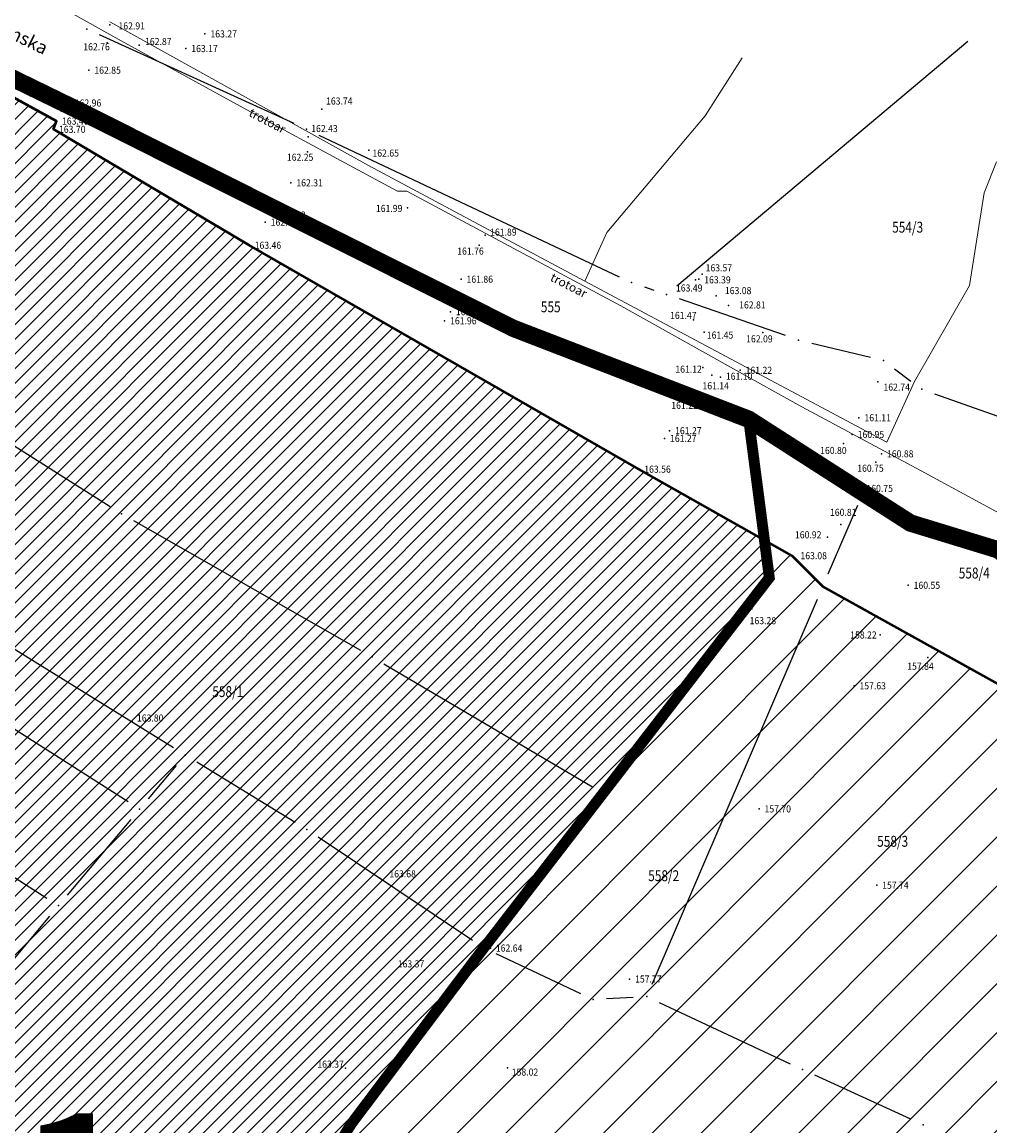
# Model space of a CAD drawing. Units: metres. Extents: x 7527566 to 7528516, y 4822616 to 4823507.
# Drawn here: x 7528198 to 7528287, y 4823088 to 4823190 of the extents above; entities that cross this region are included whole.
import ezdxf
from ezdxf.enums import TextEntityAlignment as Align

# ---------------------------------------------------------------- set-up
doc = ezdxf.new("R2010")
doc.units = ezdxf.units.M
doc.header["$LTSCALE"] = 0.5
doc.header["$PDSIZE"] = -0.01
doc.linetypes.add('DASHED2', pattern=[0.375, 0.25, -0.125])
for name, color, linetype, lineweight in [('0 granica plana', 7, 'Continuous', 0), ('102_Broj_parcele', 7, 'Continuous', 13), ('114_Gasovod', 3, 'Continuous', 13), ('121_Detaljne_tacke_kote', 32, 'Continuous', 13), ('124_Geo_tekst', 7, 'Continuous', 13), ('128_Telekomunikacije', 6, 'Continuous', 13), ('Linija_Preuzeta_Centar3', 3, 'REGULACIONA LINE', 50)]:
    doc.layers.add(name, color=color, linetype=linetype, lineweight=lineweight)
for name, color, linetype in [('002_Legenda-text', 7, 'Continuous'), ('101_Parcele_granice', 7, 'Continuous'), ('102_urb-celine_oznake', 242, 'Continuous'), ('115_Katastarske_tacke', 7, 'Continuous'), ('116_Katastarske_tacke_objekti', 7, 'Continuous'), ('120_Detaljne_tacke', 7, 'Continuous'), ('130_Detaljne_konstruisane_tacke', 7, 'Continuous')]:
    doc.layers.add(name, color=color, linetype=linetype)
doc.layers.add('152_stanovanje_SRAFURA', color=7, linetype='Continuous', lineweight=30, true_color=0xf3e17c)
doc.styles.add('kote', font='geodet__.shx')
doc.styles.add('oznake', font='yusimc.shx')
doc.styles.add('Tahoma', font='tahoma.ttf')
doc.linetypes.add('REGULACIONA LINE', pattern='A,10,-0.5,["RL",Standard,S=2,R=0,X=0,Y=0],-4', length=14.5)

# ---------------------------------------------------------------- blocks, each defined once
blk = doc.blocks.new('T1')
at = {"linetype": 'Continuous'}
blk.add_point((0, 0), dxfattribs=at)
blk.add_attdef('OZN-TAC', (0, 0), '', height=5)

msp = doc.modelspace()

# ---------------------------------------------------------------- hatches: boundary and pattern name
h = msp.add_hatch()
h.set_pattern_fill('ANSI31', color=254, scale=0.3)
h.set_pattern_definition([(45, (3000, 0), (-0.67351920908, 0.67351920908), [])])
h.paths.add_polyline_path([(7527972.68, 4823128.8), (7527970.94, 4823129.45), (7527964.53, 4823133.15), (7527962.872, 4823134.099), (7527951.04, 4823138.44), (7527947.07, 4823139.89), (7527946.255, 4823140.152, 0.0737148), (7527937.696, 4823142.19), (7527933.94, 4823143.47), (7527919.58, 4823139.59), (7527914.31, 4823137.5), (7527900.83, 4823133.48), (7527884.87, 4823131.73), (7527871.55, 4823129.98), (7527859.81, 4823129.21), (7527849.05, 4823135.07), (7527851.85, 4823154.11), (7527856.36, 4823177.08), (7527861.63, 4823196.84), (7527864.99, 4823210), (7527865.8, 4823212.82), (7527872.93, 4823237.65), (7527875.68, 4823250.05), (7527880.32, 4823268.91), (7527882.9, 4823277.43), (7527921.19, 4823265.05), (7527940.2, 4823258.85), (7527953.18, 4823252.89), (7527965.18, 4823247.65), (7527979.2, 4823241.31), (7527995.48, 4823233.87), (7528001.01, 4823231.39), (7528002.4, 4823235.16), (7527996.93, 4823237.62), (7527941.39, 4823262.55), (7527928.51, 4823266.61), (7527883.95, 4823280.88), (7527886.54, 4823289.42), (7527889.04, 4823298.44), (7527893.24, 4823313.6), (7527903.37, 4823352.27), (7527908.71, 4823377.76), (7527899.273, 4823379.77), (7527896.69, 4823367.66), (7527894.5, 4823358.87), (7527891.91, 4823348.443), (7527889.97, 4823341.84), (7527886.58, 4823328.82), (7527883.234, 4823315.104), (7527879.887, 4823301.388), (7527874.1, 4823279.89), (7527869.541, 4823262.314), (7527869.311, 4823261.461), (7527868.111, 4823256.999), (7527863.55, 4823239.91), (7527860.82, 4823230.29), (7527858.98, 4823223.8), (7527858.09, 4823220.67), (7527852.88, 4823202.07), (7527851.8, 4823198.22), (7527846.53, 4823176.46), (7527841.8, 4823155.18), (7527839.76, 4823145.5), (7527838.24, 4823134.34), (7527836.6, 4823129), (7527835.821, 4823128.246), (7527832.683, 4823115.009), (7527829.91, 4823100.87), (7527826.94, 4823085.96), (7527824.46, 4823073.5), (7527823.81, 4823071.12), (7527819.014, 4823056.65), (7527813.888, 4823042.304), (7527810.686, 4823033.18), (7527806.161, 4823020.166), (7527802.808, 4823010.049), (7527803.36, 4823009.64), (7527797.93, 4822995.85), (7527796.52, 4822993.04), (7527795.38, 4822990.59), (7527788.89, 4822976.32), (7527785.49, 4822968.62), (7527782.68, 4822962.67), (7527781.44, 4822959.94), (7527772.12, 4822939.48), (7527769.89, 4822935.01), (7527766.58, 4822928.39), (7527770.19, 4822925.91), (7527771.08, 4822921.55), (7527775.39, 4822895.49), (7527779.43, 4822887.22), (7527786.88, 4822861.3), (7527791.82, 4822844.1), (7527792.37, 4822838.47), (7527791.93, 4822823.95), (7527792.48, 4822814.17), (7527789.26, 4822801.24), (7527779.78, 4822768.69), (7527770.569, 4822739.928), (7527781.68, 4822736.37), (7527791.29, 4822762.78), (7527793.72, 4822773.86), (7527798.37, 4822793.66), (7527799.901, 4822802.143), (7527802.74, 4822813.89), (7527803.32, 4822816.29), (7527803.96, 4822824.25), (7527803.49, 4822833.38), (7527802.92, 4822836.97), (7527800.48, 4822852.37), (7527798.87, 4822858.1), (7527797.2, 4822864.07), (7527792.72, 4822880.49), (7527792.73, 4822884.13), (7527794.2, 4822887.63), (7527798.33, 4822891.3), (7527803.55, 4822893.56), (7527806.89, 4822894.07), (7527823.27, 4822896.57), (7527831.266, 4822897.674, -0.033675), (7527877.295, 4822901.008), (7527947.082, 4822901.356), (7527975.744, 4822901.499), (7527983.896, 4822901.318), (7527998.74, 4822899.53), (7528003.95, 4822898.94), (7528023.51, 4822893.57, -0.1414932), (7528033.166, 4822887.813), (7528062.948, 4822859.554, -0.0282186), (7528068.592, 4822853.56), (7528081.005, 4822838.785, 0.0600125), (7528089.215, 4822831.105), (7528089.99, 4822830.35), (7528101.15, 4822823.25), (7528124.92, 4822808.61), (7528135.673, 4822801.577), (7528145.66, 4822805.28), (7528153.82, 4822810.035), (7528140.082, 4822813.105), (7528140.714, 4822814.758), (7528136.978, 4822816.187), (7528135.22, 4822815.96), (7528131.13, 4822815.97), (7528123.98, 4822818.3), (7528120.79, 4822820.13), (7528108.93, 4822827.21), (7528107.87, 4822827.69), (7528099.32, 4822833.05), (7528094.64, 4822835.84), (7528089.31, 4822839.83), (7528084.71, 4822845.19), (7528073.951, 4822858.063), (7528070.951, 4822861.435), (7528067.766, 4822864.632), (7528056.479, 4822875.343), (7528045.191, 4822886.053), (7528044.68, 4822887.15), (7528039.89, 4822892.99), (7528038.46, 4822893.08), (7528032.87, 4822897.95), (7528027.58, 4822900.02), (7528022.315, 4822901.73), (7528014.31, 4822904.01), (7528007.96, 4822905.84), (7527996.81, 4822907.71), (7527984.31, 4822908.75), (7527978.82, 4822909.25), (7527973.34, 4822908.75), (7527963.39, 4822909), (7527958.31, 4822908.98), (7527954.915, 4822908.395), (7527931.381, 4822908.278), (7527929.266, 4822909.878), (7527928.095, 4822912.256), (7527928.115, 4822914.907), (7527929.615, 4822921.032), (7527931.975, 4822928.513), (7527937.3, 4822942.2), (7527943.76, 4822955), (7527948.93, 4822961.22), (7527952.51, 4822963.41), (7527978.86, 4822981.45), (7527989.59, 4822989.3), (7527998.252, 4822996.928), (7528000.101, 4822997.565), (7528002.056, 4822997.574), (7528003.91, 4822996.954), (7528026.857, 4822984.821), (7528043.426, 4822976.061), (7528040.622, 4822970.756), (7528045.042, 4822968.419), (7528050.758, 4822972.174), (7528054.325, 4822970.056), (7528066.323, 4822962.397), (7528077.294, 4822955.394), (7528081.867, 4822952.695), (7528087.584, 4822949.888), (7528098.637, 4822945.026), (7528114.031, 4822938.254), (7528120.064, 4822935.6), (7528121.52, 4822934.08), (7528121.456, 4822931.164), (7528124.834, 4822929.678), (7528126.24, 4822932.884), (7528131.864, 4822930.409), (7528134.06, 4822929.07), (7528134.36, 4822934.64), (7528134.31, 4822936.84), (7528129.955, 4822937.804), (7528128.659, 4822938.374), (7528130.068, 4822941.578), (7528126.407, 4822943.189), (7528126.105, 4822942.502), (7528124.584, 4822941.047), (7528122.48, 4822941.092), (7528090, 4822955.38), (7528085.809, 4822957.393), (7528080.522, 4822960.452), (7528071.66, 4822966.85), (7528056.6, 4822976.01), (7528052.609, 4822977.992), (7528032.542, 4822988.603), (7528012.476, 4822999.213), (7528010.52, 4823000.865), (7528009.431, 4823003.182), (7528009.407, 4823005.742), (7528010.452, 4823008.079), (7528022.9, 4823019.55), (7528024.466, 4823021.267), (7528031.268, 4823018.041), (7528033.411, 4823022.558), (7528027.99, 4823025.13), (7528029.615, 4823027.992), (7528031.068, 4823029.945), (7528032.476, 4823031.93), (7528039.602, 4823042.227), (7528041.109, 4823044.406), (7528044.237, 4823048.926), (7528047.01, 4823052.934), (7528051.173, 4823058.949), (7528052.08, 4823060.26), (7528052.88, 4823061.22), (7528063.74, 4823075.34), (7528065.75, 4823076.44), (7528073.89, 4823073.11), (7528085.96, 4823065.53), (7528085.7, 4823064.48), (7528095.38, 4823058.17), (7528110.88, 4823048.07), (7528115.442, 4823045.219), (7528118.715, 4823043.17), (7528121.816, 4823040.921), (7528124.485, 4823038.941), (7528128.62, 4823035.33), (7528136.587, 4823028.372), (7528136.59, 4823028.37), (7528147.1, 4823021.47), (7528148.54, 4823020.53), (7528154.16, 4823016.92), (7528165.63, 4823011.93), (7528169.88, 4823008.77), (7528172.42, 4823006.89), (7528181.74, 4823003.71), (7528192.069, 4823002.22), (7528201.68, 4823000.84), (7528204.142, 4823000.86), (7528212.234, 4823000.92), (7528222.454, 4823000.734), (7528225.718, 4823000.554), (7528228.96, 4823000.135), (7528239.53, 4822998.22), (7528249.76, 4822996.4), (7528251.263, 4822996.416), (7528268.532, 4822993.536), (7528269.88, 4822992.92), (7528279.32, 4823022.15), (7528274.99, 4823023.44), (7528273.48, 4823015.08), (7528272.19, 4823011.03), (7528270.88, 4823007.43), (7528268.599, 4823002.65), (7528263.907, 4823003.432), (7528263.594, 4823001.555), (7528261.787, 4823000.489), (7528254.017, 4823001.533), (7528241.943, 4823003.546), (7528229.865, 4823005.56), (7528227.888, 4823005.849), (7528225.78, 4823006.08), (7528222.554, 4823006.233), (7528204.659, 4823006.56), (7528201.909, 4823006.661), (7528199.167, 4823006.863), (7528178.71, 4823012.04), (7528168.31, 4823016.815), (7528148.529, 4823028.295), (7528140.812, 4823034.309), (7528127.87, 4823044.38), (7528119.78, 4823049.55), (7528111.5, 4823055.98), (7528105.37, 4823060.62), (7528100.58, 4823064.26), (7528092.42, 4823069.87), (7528090.57, 4823070.81), (7528078.35, 4823079.5), (7528073.622, 4823082.518), (7528072.829, 4823084.618), (7528077.73, 4823093.17), (7528078.53, 4823094.67), (7528092.52, 4823118.7), (7528101.51, 4823131.579), (7528102.94, 4823133.63), (7528103.8, 4823134.87), (7528108.51, 4823143.05), (7528111.68, 4823148.57), (7528119.57, 4823160.79), (7528125.98, 4823170.45), (7528129.42, 4823175.97), (7528133.99, 4823183.52), (7528134.84, 4823183.67), (7528142.89, 4823199.21), (7528148.739, 4823208.574), (7528142.85, 4823212.72), (7528141.1, 4823208.84), (7528130.4, 4823191.64), (7528125.83, 4823184), (7528120.95, 4823175.85), (7528116.38, 4823168.21), (7528106.55, 4823152.42), (7528097.74, 4823138.27), (7528094.89, 4823133.96), (7528089.73, 4823126.13), (7528085.03, 4823118.48), (7528073.74, 4823100.1), (7528064.864, 4823087.207, -0.2782493), (7528059.545, 4823084.564), (7528046.467, 4823090.816), (7528026.603, 4823101.07), (7528019.23, 4823105.41), (7528012.2, 4823108.78), (7528004.44, 4823112.49), (7527996.66, 4823116.53), (7527986.12, 4823121.94), (7527985.08, 4823122.55)])
h.paths.add_polyline_path([(7527845.65, 4823117.27), (7527861.18, 4823120.64), (7527882.64, 4823124.32), (7527888.29, 4823125.22), (7527895.3, 4823126.27), (7527906.89, 4823128.07), (7527908.62, 4823126.91), (7527916.202, 4823132.218), (7527928.072, 4823135.773, -0.161537), (7527943.493, 4823135.321), (7527952.751, 4823131.945, -0.030327), (7527961.031, 4823128.344), (7528015.352, 4823100.688), (7528040.832, 4823087.535), (7528053.933, 4823080.554, -0.2328731), (7528055.8, 4823075.829), (7528048.783, 4823065.025, 0.0105942), (7528046.642, 4823062.066), (7528027.72, 4823034.722), (7528018.46, 4823023.49), (7528003.89, 4823010.17), (7527998.84, 4823005.56), (7527988.13, 4822996.19), (7527984.36, 4822992.89), (7527974.34, 4822986.8), (7527970.948, 4822984.741), (7527964.6, 4822981.348), (7527958.12, 4822978.36), (7527949, 4822973.3), (7527939.78, 4822962.18), (7527936, 4822956.48), (7527932.04, 4822946.63), (7527930.06, 4822941.2), (7527928.17, 4822935.46), (7527927.77, 4822934.94), (7527924.39, 4822923.5), (7527922.52, 4822917.16), (7527920.29, 4822911), (7527918.79, 4822909.65), (7527915.841, 4822908.2), (7527903.232, 4822908.137), (7527897.34, 4822908.28), (7527882.4, 4822908.23), (7527879.35, 4822908.22), (7527876.01, 4822908.21), (7527870.993, 4822907.92, 0.025196), (7527835.835, 4822905.34), (7527832.87, 4822905.08), (7527823.87, 4822904.28), (7527807.88, 4822901.63), (7527807.31, 4822901.54), (7527804.622, 4822900.998), (7527784.406, 4822898.156), (7527783.13, 4822901.42), (7527781.46, 4822907.66), (7527781.24, 4822911.18), (7527781.73, 4822923.42), (7527783.04, 4822931.88), (7527786.16, 4822945.02), (7527789.27, 4822953.04), (7527793.5, 4822961.75), (7527800.15, 4822975.47), (7527808.72, 4822995.59), (7527816.23, 4823014.38), (7527822.41, 4823033.69), (7527830.66, 4823053.01), (7527833.35, 4823067.91), (7527836.59, 4823077.72), (7527836.76, 4823078.47), (7527840.04, 4823093.29), (7527842.9, 4823105.5)], flags=16)
at = {"layer": '002_Legenda-text'}
h = msp.add_hatch(dxfattribs=at)
h.set_pattern_fill('ANSI31', color=3)
h.set_pattern_definition([(45, (-1000, 0), (-2.2450640303, 2.2450640303), [])])
h.paths.add_polyline_path([(7528138.39, 4822799), (7528135.673, 4822801.577), (7528124.92, 4822808.61), (7528101.15, 4822823.25), (7528089.99, 4822830.35), (7528035.509, 4822832.033), (7528020.512, 4822830.512), (7527999.459, 4822828.39), (7527963.733, 4822824.789), (7527911.736, 4822819.548), (7527893.695, 4822817.729), (7527876.54, 4822816), (7527876.48, 4822804), (7527876.61, 4822790.2), (7527876.12, 4822773.59), (7527866.18, 4822773.96), (7527863.77, 4822726.82), (7527865.05, 4822709.43), (7527866.016, 4822700.857), (7527871.77, 4822704.997), (7527876.188, 4822708.108), (7527884.951, 4822713.353), (7527894.974, 4822718.241), (7527899.949, 4822720.277), (7527905.388, 4822722.23), (7527916.111, 4822725.291), (7527920.488, 4822726.133), (7527927.061, 4822727.399), (7527938.154, 4822728.538), (7527950.398, 4822729.255), (7527974.18, 4822730.46), (7527977.14, 4822730.84), (7528015.26, 4822744.16), (7528033.855, 4822740.465), (7528045.76, 4822738.1), (7528075.79, 4822750.085), (7528096.713, 4822761.519), (7528122.15, 4822775.42), (7528138.05, 4822785.7), (7528139.85, 4822789.51)])
h.paths.add_polyline_path([(7528140.714, 4822814.758), (7528140.082, 4822813.105), (7528153.835, 4822810.031), (7528166.58, 4822817.47), (7528181.63, 4822832.84), (7528194.34, 4822849.43), (7528202.588, 4822862.21), (7528215.46, 4822882.07), (7528223.9, 4822899.15), (7528228.71, 4822908.9), (7528233.42, 4822920.79), (7528236.24, 4822925.51), (7528237.3, 4822927.29), (7528240.34, 4822932.38), (7528243.21, 4822937.19), (7528246.54, 4822942.77), (7528251.04, 4822949.87), (7528261.8, 4822971.21), (7528270.017, 4822993.289), (7528251.263, 4822996.416), (7528249.76, 4822996.4), (7528239.53, 4822998.22), (7528228.96, 4823000.135), (7528225.718, 4823000.554), (7528222.454, 4823000.734), (7528212.234, 4823000.92), (7528204.142, 4823000.86), (7528201.68, 4823000.84), (7528191.877, 4823002.248), (7528178.3, 4822975.59), (7528169.69, 4822979.25), (7528167.68, 4822981.02), (7528162.22, 4822973.26), (7528154.76, 4822963.27), (7528152.21, 4822960.03), (7528144.4, 4822937.14), (7528139.09, 4822941.42), (7528136.88, 4822942.43), (7528134.31, 4822936.84), (7528134.36, 4822934.64), (7528134.06, 4822929.07), (7528131.71, 4822924.9), (7528130.23, 4822916.21), (7528130.52, 4822893.29), (7528128.31, 4822889.81), (7528125.107, 4822882.155), (7528121.777, 4822875.895), (7528101.82, 4822845.14), (7528094.64, 4822835.84), (7528099.32, 4822833.05), (7528107.87, 4822827.69), (7528108.93, 4822827.21), (7528120.79, 4822820.13), (7528123.98, 4822818.3), (7528131.13, 4822815.97), (7528135.22, 4822815.96), (7528136.978, 4822816.187)])
h.paths.add_polyline_path([(7528263.907, 4823003.432), (7528268.599, 4823002.65), (7528270.88, 4823007.43), (7528272.19, 4823011.03), (7528273.48, 4823015.08), (7528274.99, 4823023.44), (7528279.385, 4823022.131), (7528281.47, 4823029.62), (7528285.03, 4823041.08), (7528286.3, 4823045.15), (7528287.9, 4823049.3), (7528290.79, 4823057.69), (7528295.81, 4823081.56), (7528296.37, 4823082.27), (7528297.58, 4823114.16), (7528296.75, 4823124.22), (7528272.11, 4823137.91), (7528269.304, 4823140.727), (7528266.739, 4823142.173), (7528267.19, 4823138.72), (7528240.93, 4823104.68), (7528228.77, 4823088.55), (7528213.63, 4823064.08), (7528208.45, 4823054.26), (7528189.02, 4823026.82), (7528184.76, 4823022.38), (7528181.36, 4823018.03), (7528179.08, 4823015.87), (7528178.71, 4823012.04), (7528199.167, 4823006.863), (7528201.909, 4823006.661), (7528204.659, 4823006.56), (7528224.752, 4823006.193), (7528227.888, 4823005.849), (7528229.865, 4823005.56), (7528254.017, 4823001.533), (7528261.787, 4823000.489), (7528263.049, 4823001.234), (7528263.784, 4823002.692)])
at = {"layer": '152_stanovanje_SRAFURA', "lineweight": 15}
h = msp.add_hatch(dxfattribs=at)
h.set_pattern_fill('ANSI31', color=256, scale=0.3, style=0)
h.set_pattern_definition([(45, (-1000, 0), (-0.67351920908, 0.67351920908), [])])
h.paths.add_polyline_path([(7528068.592, 4822853.56), (7528065.854, 4822856.637), (7528062.948, 4822859.554), (7528052.988, 4822869.006), (7528044.137, 4822877.404), (7528033.166, 4822887.813), (7528030.749, 4822890.011), (7528028.355, 4822891.601), (7528025.536, 4822892.923), (7528023.51, 4822893.57), (7528003.95, 4822898.94), (7527998.74, 4822899.53), (7527983.896, 4822901.318), (7527975.744, 4822901.499), (7527947.082, 4822901.356), (7527912.189, 4822901.182), (7527877.295, 4822901.008), (7527869.599, 4822900.883), (7527861.908, 4822900.586), (7527854.225, 4822900.116), (7527846.554, 4822899.474), (7527838.9, 4822898.659), (7527831.266, 4822897.674), (7527823.27, 4822896.57), (7527806.89, 4822894.07), (7527803.55, 4822893.56), (7527798.33, 4822891.3), (7527794.2, 4822887.63), (7527792.73, 4822884.13), (7527792.72, 4822880.49), (7527797.2, 4822864.07), (7527798.87, 4822858.1), (7527800.48, 4822852.37), (7527802.92, 4822836.971), (7527803.49, 4822833.38), (7527803.96, 4822824.25), (7527803.32, 4822816.29), (7527802.74, 4822813.89), (7527800.05, 4822802.76), (7527799.83, 4822801.75), (7527798.37, 4822793.66), (7527793.72, 4822773.86), (7527791.29, 4822762.78), (7527781.697, 4822736.416), (7527863.77, 4822726.82), (7527866.18, 4822773.96), (7527876.12, 4822773.59), (7527876.61, 4822790.2), (7527876.48, 4822804), (7527876.54, 4822816), (7527893.695, 4822817.729), (7527911.736, 4822819.548), (7527963.733, 4822824.789), (7527999.459, 4822828.39), (7528020.512, 4822830.512), (7528035.509, 4822832.033), (7528089.99, 4822830.35), (7528086.321, 4822833.405), (7528083.249, 4822836.3), (7528081.005, 4822838.785)])
h.paths.add_polyline_path([(7528240.93, 4823104.68), (7528267.19, 4823138.72), (7528266.739, 4823142.173), (7528266.739, 4823142.173), (7528255.191, 4823148.689), (7528219.368, 4823169.27), (7528201.376, 4823179.925), (7528201.652, 4823180.682), (7528185.302, 4823189.636), (7528168.792, 4823198.048), (7528165.394, 4823199.928), (7528163.384, 4823200.971), (7528148.737, 4823208.571), (7528142.89, 4823199.21), (7528134.84, 4823183.67), (7528133.99, 4823183.52), (7528129.42, 4823175.97), (7528125.98, 4823170.45), (7528119.57, 4823160.79), (7528111.68, 4823148.57), (7528108.51, 4823143.05), (7528103.8, 4823134.87), (7528102.94, 4823133.63), (7528101.51, 4823131.579), (7528092.52, 4823118.7), (7528078.53, 4823094.67), (7528077.73, 4823093.17), (7528073.003, 4823084.922), (7528073.181, 4823083.685), (7528073.622, 4823082.518), (7528078.35, 4823079.5), (7528090.57, 4823070.81), (7528092.42, 4823069.87), (7528100.58, 4823064.26), (7528105.37, 4823060.62), (7528111.5, 4823055.98), (7528119.78, 4823049.55), (7528127.87, 4823044.38), (7528140.812, 4823034.309), (7528148.529, 4823028.295), (7528168.31, 4823016.815), (7528178.71, 4823012.04), (7528179.08, 4823015.87), (7528181.36, 4823018.03), (7528184.76, 4823022.38), (7528189.02, 4823026.82), (7528208.45, 4823054.26), (7528213.63, 4823064.08), (7528228.77, 4823088.55)])
h.paths.add_polyline_path([(7528116.38, 4823168.21), (7528120.95, 4823175.85), (7528125.83, 4823184), (7528130.4, 4823191.64), (7528141.1, 4823208.84), (7528142.85, 4823212.72), (7528105.17, 4823233.76), (7528086.87, 4823243.71), (7528080.85, 4823246.99), (7528068.01, 4823253.97), (7528058.17, 4823257.24), (7528040.04, 4823272.73), (7528035.71, 4823278.95), (7528028.31, 4823285.69), (7528023.42, 4823290.35), (7528018.17, 4823295.35), (7528010.59, 4823302.58), (7528003.24, 4823309.58), (7527998.34, 4823314.25), (7527988.42, 4823323.7), (7527980.13, 4823331.61), (7527977.53, 4823334.2), (7527954.21, 4823357.44), (7527947.05, 4823365.28), (7527938.84, 4823373.01), (7527928.54, 4823381.78), (7527924.32, 4823382.78), (7527908.71, 4823377.76), (7527903.37, 4823352.27), (7527893.24, 4823313.6), (7527889.04, 4823298.44), (7527886.54, 4823289.42), (7527883.95, 4823280.88), (7527928.51, 4823266.61), (7527941.39, 4823262.55), (7527996.928, 4823237.621), (7528002.4, 4823235.16), (7528001.01, 4823231.39), (7527995.48, 4823233.87), (7527979.2, 4823241.31), (7527965.18, 4823247.65), (7527953.18, 4823252.89), (7527940.2, 4823258.85), (7527921.19, 4823265.05), (7527882.9, 4823277.43), (7527880.32, 4823268.91), (7527875.68, 4823250.05), (7527872.93, 4823237.65), (7527865.8, 4823212.82), (7527864.99, 4823210), (7527861.63, 4823196.84), (7527861.186, 4823196.172), (7527859.544, 4823190.086), (7527856.36, 4823177.08), (7527851.85, 4823154.11), (7527849.05, 4823135.07), (7527859.81, 4823129.21), (7527871.55, 4823129.98), (7527884.87, 4823131.73), (7527900.83, 4823133.48), (7527914.31, 4823137.5), (7527919.58, 4823139.59), (7527933.94, 4823143.47), (7527937.97, 4823143.12), (7527938.35, 4823142.06), (7527942.56, 4823141.34), (7527947.07, 4823139.89), (7527951.04, 4823138.44), (7527962.87, 4823134.1), (7527964.53, 4823133.15), (7527970.94, 4823129.45), (7527972.68, 4823128.8), (7527985.08, 4823122.55), (7527986.12, 4823121.94), (7527996.66, 4823116.53), (7528004.44, 4823112.49), (7528012.2, 4823108.78), (7528019.23, 4823105.41), (7528026.603, 4823101.07), (7528032.702, 4823097.922), (7528046.466, 4823090.817), (7528059.545, 4823084.563), (7528062.384, 4823085.056), (7528064.627, 4823086.864), (7528069.184, 4823093.482), (7528073.74, 4823100.1), (7528085.03, 4823118.48), (7528089.73, 4823126.13), (7528094.89, 4823133.96), (7528097.74, 4823138.27), (7528106.55, 4823152.42)])
h.paths.add_polyline_path([(7528055.8, 4823075.829), (7528055.417, 4823078.409), (7528053.933, 4823080.554), (7528037.67, 4823089.22), (7528015.152, 4823100.79), (7527996.392, 4823110.341), (7527992.21, 4823112.32), (7527983.85, 4823116.83), (7527968.038, 4823124.776), (7527961.031, 4823128.344), (7527956.945, 4823130.27), (7527952.751, 4823131.945), (7527948.122, 4823133.633), (7527943.493, 4823135.321), (7527942.378, 4823135.697), (7527940.483, 4823136.204), (7527937.385, 4823136.696), (7527934.25, 4823136.788), (7527931.128, 4823136.479), (7527928.072, 4823135.773), (7527922.137, 4823133.996), (7527916.203, 4823132.218), (7527908.62, 4823126.91), (7527906.89, 4823128.07), (7527895.3, 4823126.27), (7527888.29, 4823125.22), (7527882.977, 4823124.372), (7527875.769, 4823123.142), (7527861.18, 4823120.64), (7527845.65, 4823117.27), (7527842.9, 4823105.498), (7527840.04, 4823093.29), (7527836.76, 4823078.47), (7527836.602, 4823077.757), (7527833.35, 4823067.91), (7527830.66, 4823053.01), (7527822.41, 4823033.69), (7527816.23, 4823014.38), (7527808.72, 4822995.59), (7527800.15, 4822975.47), (7527793.499, 4822961.748), (7527789.27, 4822953.04), (7527786.16, 4822945.02), (7527783.04, 4822931.88), (7527781.73, 4822923.42), (7527781.24, 4822911.18), (7527781.46, 4822907.66), (7527783.13, 4822901.42), (7527784.406, 4822898.156), (7527794.514, 4822899.577), (7527804.619, 4822900.997), (7527807.31, 4822901.54), (7527807.88, 4822901.63), (7527823.87, 4822904.28), (7527832.87, 4822905.08), (7527841.674, 4822906.016), (7527847.523, 4822906.593), (7527853.381, 4822907.073), (7527859.247, 4822907.454), (7527865.118, 4822907.737), (7527870.992, 4822907.92), (7527876.01, 4822908.21), (7527879.349, 4822908.22), (7527882.4, 4822908.23), (7527897.34, 4822908.28), (7527915.841, 4822908.2), (7527918.79, 4822909.65), (7527920.29, 4822911), (7527922.52, 4822917.16), (7527924.39, 4822923.5), (7527927.772, 4822934.856), (7527928.17, 4822935.46), (7527932.04, 4822946.63), (7527936, 4822956.48), (7527939.78, 4822962.18), (7527949, 4822973.3), (7527958.12, 4822978.36), (7527964.6, 4822981.348), (7527970.89, 4822984.71), (7527974.34, 4822986.8), (7527984.36, 4822992.89), (7527988.131, 4822996.191), (7527998.84, 4823005.56), (7528003.888, 4823010.169), (7528018.46, 4823023.49), (7528027.954, 4823035.06), (7528037.302, 4823048.569), (7528046.65, 4823062.079), (7528048.783, 4823065.025)])
h.paths.add_polyline_path([(7528027.99, 4823025.13), (7528033.411, 4823022.558), (7528031.268, 4823018.041), (7528024.466, 4823021.267), (7528022.9, 4823019.55), (7528010.452, 4823008.079), (7528009.407, 4823005.742), (7528009.431, 4823003.182), (7528010.52, 4823000.865), (7528012.476, 4822999.213), (7528052.609, 4822977.992), (7528056.6, 4822976.01), (7528071.66, 4822966.85), (7528080.522, 4822960.452), (7528085.809, 4822957.393), (7528090, 4822955.38), (7528122.48, 4822941.092), (7528124.584, 4822941.047), (7528126.105, 4822942.502), (7528126.407, 4822943.189), (7528130.068, 4822941.578), (7528128.659, 4822938.374), (7528129.955, 4822937.804), (7528134.31, 4822936.84), (7528136.88, 4822942.43), (7528139.09, 4822941.42), (7528144.4, 4822937.14), (7528152.21, 4822960.03), (7528154.76, 4822963.27), (7528162.22, 4822973.26), (7528167.68, 4822981.02), (7528169.69, 4822979.25), (7528178.3, 4822975.59), (7528191.877, 4823002.248), (7528181.74, 4823003.71), (7528172.42, 4823006.89), (7528169.88, 4823008.77), (7528165.63, 4823011.93), (7528154.16, 4823016.92), (7528148.54, 4823020.53), (7528147.1, 4823021.47), (7528136.59, 4823028.37), (7528135.922, 4823028.809), (7528135.968, 4823028.912), (7528128.62, 4823035.33), (7528124.485, 4823038.941), (7528121.816, 4823040.921), (7528118.715, 4823043.17), (7528115.442, 4823045.219), (7528110.88, 4823048.07), (7528095.38, 4823058.17), (7528085.7, 4823064.48), (7528085.96, 4823065.53), (7528073.89, 4823073.11), (7528065.75, 4823076.44), (7528063.74, 4823075.34), (7528052.88, 4823061.22), (7528052.08, 4823060.26), (7528051.173, 4823058.949), (7528047.01, 4823052.934), (7528044.237, 4823048.926), (7528041.109, 4823044.406), (7528039.602, 4823042.227), (7528032.476, 4823031.93), (7528031.068, 4823029.945), (7528029.615, 4823027.992)])
h.paths.add_polyline_path([(7528050.758, 4822972.174), (7528045.042, 4822968.419), (7528040.622, 4822970.756), (7528043.426, 4822976.061), (7528003.91, 4822996.954), (7528002.056, 4822997.574), (7528000.101, 4822997.565), (7527998.252, 4822996.928), (7527989.59, 4822989.3), (7527978.86, 4822981.45), (7527952.51, 4822963.41), (7527948.93, 4822961.22), (7527943.76, 4822955), (7527937.3, 4822942.2), (7527931.975, 4822928.513), (7527929.615, 4822921.032), (7527928.115, 4822914.907), (7527928.095, 4822912.256), (7527929.266, 4822909.878), (7527931.381, 4822908.278), (7527954.915, 4822908.395), (7527958.31, 4822908.98), (7527963.39, 4822909), (7527973.34, 4822908.75), (7527978.82, 4822909.25), (7527984.31, 4822908.75), (7527996.81, 4822907.71), (7528007.96, 4822905.84), (7528014.31, 4822904.01), (7528022.315, 4822901.73), (7528027.58, 4822900.02), (7528032.87, 4822897.95), (7528038.46, 4822893.08), (7528039.89, 4822892.99), (7528044.68, 4822887.15), (7528045.191, 4822886.053), (7528067.766, 4822864.632), (7528070.951, 4822861.435), (7528073.951, 4822858.063), (7528084.71, 4822845.19), (7528089.31, 4822839.83), (7528094.64, 4822835.84), (7528101.82, 4822845.14), (7528121.777, 4822875.895), (7528125.107, 4822882.155), (7528128.31, 4822889.81), (7528130.52, 4822893.29), (7528130.23, 4822916.21), (7528131.71, 4822924.9), (7528134.06, 4822929.07), (7528131.864, 4822930.409), (7528126.24, 4822932.884), (7528124.834, 4822929.678), (7528121.172, 4822931.289), (7528121.473, 4822931.916), (7528121.52, 4822934.08), (7528120.064, 4822935.6), (7528087.584, 4822949.888), (7528081.867, 4822952.695), (7528077.294, 4822955.394), (7528054.325, 4822970.056)])

# ---------------------------------------------------------------- linework, layer by layer
at = {"layer": '0 granica plana', "color": 253, "linetype": 'DASHED2', "ltscale": 30, "const_width": 1.6}
msp.add_lwpolyline([(7528197.48, 4823184.68), (7528204.09, 4823181.46), (7528243.62, 4823161.65), (7528265.29, 4823153.28), (7528273.254, 4823148.17), (7528275.81, 4823146.53), (7528280.17, 4823143.74), (7528288.25, 4823141.27), (7528293.6, 4823136.98), (7528296.01, 4823133.15), (7528296.75, 4823124.22), (7528297.58, 4823114.16), (7528296.37, 4823082.27), (7528295.81, 4823081.56), (7528290.79, 4823057.69), (7528287.9, 4823049.3), (7528286.3, 4823045.15), (7528285.03, 4823041.08), (7528281.47, 4823029.62), (7528279.32, 4823022.15), (7528269.88, 4822992.92), (7528267.44, 4822986.36), (7528261.8, 4822971.21)], dxfattribs=at)
at = {"layer": '0 granica plana', "color": 1, "linetype": 'DASHED2', "ltscale": 30, "const_width": 1}
msp.add_lwpolyline([(7528189.02, 4823026.82), (7528208.45, 4823054.26), (7528213.63, 4823064.08), (7528228.77, 4823088.55), (7528240.93, 4823104.68), (7528267.19, 4823138.72), (7528265.29, 4823153.28)], dxfattribs=at)
at = {"layer": '101_Parcele_granice', "linetype": 'Continuous'}
for p, q in [((7528223.492, 4823180.448, 0.189), (7528205.588, 4823188.602, 0.011)), ((7528258.697, 4823165.544), (7528285.443, 4823188.016)), ((7528202.966, 4823182.007, 0.566), (7528198.604, 4823184.133, 0.434)), ((7528242.502, 4823162.21, -0.955), (7528205.208, 4823180.9, 0.555)), ((7528225.761, 4823179.397, 0.2), (7528253.399, 4823166.383, 0.2)), ((7528208.235, 4823118.121), (7528127.035, 4823169.779)), ((7528255.711, 4823165.441, 0.126), (7528256.559, 4823165.149, 0.074)), ((7528268.688, 4823160.967, 5.235), (7528258.922, 4823164.333, 0.565)), ((7528264.124, 4823153.73, -2.514), (7528244.786, 4823161.2, -1.086)), ((7528271.085, 4823160.268, 5.769), (7528276.485, 4823158.972, 5.631)), ((7528200.765, 4823109.25), (7528120.625, 4823160.12)), ((7528187.306, 4823157.471, 0.2), (7528206.574, 4823145.259, 0.2)), ((7528278.698, 4823157.927, 4.804), (7528280.212, 4823156.783, 3.596)), ((7528282.389, 4823155.614, 2.669), (7528303.361, 4823148.216, 0.331)), ((7528274.758, 4823147.205, -0.26), (7528266.342, 4823152.605, -2.34)), ((7528267.028, 4823139.959, -0.038), (7528265.452, 4823152.041, -2.362)), ((7528272.603, 4823139.059), (7528275.317, 4823145.381)), ((7528279.117, 4823144.414, 0.152), (7528276.863, 4823145.856, 0.048)), ((7528212.417, 4823123.077, 0.197), (7528178.203, 4823144.213, 0.103)), ((7528208.716, 4823143.971, 0.2), (7528229.594, 4823132.069, 0.2)), ((7528281.365, 4823143.375, 0.2), (7528287.055, 4823141.635, 0.2)), ((7528252.769, 4823119.853, 0.2), (7528266.431, 4823137.727, 0.2)), ((7528295.657, 4823124.827), (7528273.203, 4823137.303)), ((7528256.413, 4823101.369, -5.623), (7528271.617, 4823136.761, -0.177)), ((7528231.756, 4823130.815, 0.2), (7528250.934, 4823119.495, 0.2)), ((7528223.604, 4823116.223, 0.2), (7528214.546, 4823121.767, 0.2)), ((7528210.096, 4823118.406, 0.038), (7528212.674, 4823121.464, 0.162)), ((7528241.7, 4823105.665, -0.544), (7528251.24, 4823117.875, 0.144)), ((7528208.485, 4823116.494), (7528202.625, 4823109.536)), ((7528239.891, 4823105.376, -0.549), (7528225.709, 4823114.874, 0.149)), ((7528201.016, 4823107.623, 0.012), (7528196.154, 4823101.837, 0.088)), ((7528229.522, 4823089.548, -2.101), (7528240.178, 4823103.682, -0.699)), ((7528249.849, 4823100.491, -0.068), (7528242.061, 4823104.149, -0.532)), ((7528254.672, 4823100.154, -4.334), (7528252.228, 4823100.026, -1.466)), ((7528257.052, 4823099.69, -5.784), (7528269.108, 4823094.04, -5.616)), ((7528280.213, 4823088.95, -0.573), (7528271.377, 4823092.99, -5.027))]:
    msp.add_line(p, q, dxfattribs=at)
at = {"layer": '114_Gasovod'}
for points in [[(7528170.954, 4823252.043), (7528170.167, 4823250.833), (7528167.054, 4823245.796), (7528163.777, 4823240.239), (7528162.336, 4823237.848), (7528154.461, 4823224.048), (7528153.318, 4823221.728), (7528152.555, 4823219.748), (7528151.641, 4823217.788), (7528155.175, 4823216.348), (7528164.539, 4823211.244), (7528175.308, 4823205.407), (7528183.35, 4823201.045), (7528188.297, 4823198.539), (7528191.394, 4823197.009), (7528201.079, 4823191.696), (7528207.597, 4823188.056), (7528219.135, 4823181.714), (7528228.57, 4823176.635), (7528232.998, 4823174.253), (7528233.87, 4823174.255), (7528242.829, 4823169.439), (7528253.531, 4823163.689)], [(7528253.531, 4823163.689), (7528263.885, 4823157.917), (7528270.178, 4823154.436), (7528281.152, 4823148.533), (7528289.067, 4823144.265), (7528292.928, 4823142.227), (7528293.648, 4823141.707), (7528294.315, 4823141.366), (7528295.784, 4823140.723)]]:
    msp.add_lwpolyline(points, dxfattribs=at)
at = {"layer": '120_Detaljne_tacke'}
for p in [(7528206.549, 4823189.528, 162.907), (7528215.299, 4823188.694, 163.273), (7528206.311, 4823187.873, 162.758), (7528209.241, 4823187.666, 162.868), (7528213.542, 4823187.347, 163.174), (7528204.628, 4823185.355, 162.851), (7528202.072, 4823181.6, 163.056), (7528202.828, 4823182.346, 162.96), (7528226.042, 4823181.78, 163.738), (7528201.652, 4823180.682, 163.461), (7528201.376, 4823179.925, 163.704), (7528224.798, 4823179.243, 162.43), (7528224.723, 4823177.841, 162.251), (7528230.368, 4823178.022, 162.653), (7528223.202, 4823175.003, 162.308), (7528233.92, 4823172.707, 161.986), (7528220.843, 4823171.387, 162.404), (7528221.619, 4823172.054, 162.386), (7528241.055, 4823170.211, 161.891), (7528219.368, 4823169.27, 163.464), (7528240.501, 4823169.282, 161.762), (7528261.016, 4823166.611, 163.567), (7528238.848, 4823166.148, 161.861), (7528260.389, 4823166.104, 163.49), (7528260.694, 4823166.166, 163.388), (7528237.336, 4823162.331, 161.957), (7528237.872, 4823163.166, 161.94), (7528260.213, 4823162.42, 161.474), (7528261.191, 4823161.29, 161.449), (7528266.602, 4823161.262, 162.094), (7528261.091, 4823158.033, 161.116), (7528261.905, 4823157.333, 161.142), (7528262.715, 4823157.142, 161.095), (7528264.511, 4823157.778, 161.215), (7528277.165, 4823156.734, 162.738), (7528259.592, 4823155.071, 161.216), (7528275.436, 4823153.418, 161.113), (7528258.025, 4823152.231, 161.269), (7528257.56, 4823151.519, 161.265), (7528274.815, 4823151.881, 160.95), (7528273.998, 4823151.045, 160.8), (7528277.51, 4823150.103, 160.881), (7528276.988, 4823149.324, 160.754), (7528255.191, 4823148.689, 163.563), (7528275.29, 4823146.543, 160.75), (7528273.762, 4823143.607, 160.805), (7528272.55, 4823142.45, 160.922), (7528269.304, 4823140.727, 163.083), (7528279.959, 4823138.02, 160.553), (7528265.592, 4823135.85, 163.28), (7528277.391, 4823133.455, 158.224), (7528281.77, 4823131.373, 157.835), (7528274.978, 4823128.784, 157.634), (7528208.617, 4823125.508, 163.803), (7528266.249, 4823117.471, 157.702), (7528231.433, 4823111.073, 163.679), (7528277.067, 4823110.456, 157.736), (7528241.546, 4823104.683, 162.639), (7528235.498, 4823102.641, 163.366), (7528254.348, 4823101.838, 157.772), (7528228.214, 4823093.654, 163.368), (7528243.114, 4823093.662, 158.02)]:
    msp.add_point(p, dxfattribs=at)
at = {"layer": '128_Telekomunikacije'}
msp.add_line((7528250.214, 4823165.973), (7528277.986, 4823151.183), dxfattribs=at)
for points in [[(7528250.214, 4823165.973), (7528230.332, 4823176.602), (7528206.556, 4823189.796)], [(7528250.214, 4823165.973), (7528252.259, 4823170.448), (7528261.297, 4823181.151), (7528264.684, 4823186.502)], [(7528277.986, 4823151.183), (7528280.525, 4823156.737), (7528285.597, 4823165.586), (7528286.932, 4823174.081), (7528288.093, 4823176.923)]]:
    msp.add_lwpolyline(points, dxfattribs=at)
at = {"layer": '130_Detaljne_konstruisane_tacke'}
for p in [(7528262.305, 4823164.611, 163.078), (7528262.305, 4823164.611, 163.078), (7528263.424, 4823163.738, 162.809), (7528263.424, 4823163.738, 162.809)]:
    msp.add_point(p, dxfattribs=at)
at = {"layer": 'Linija_Preuzeta_Centar3', "color": 5}
msp.add_lwpolyline([(7528296.37, 4823082.27), (7528297.58, 4823114.16), (7528296.75, 4823124.22), (7528272.11, 4823137.91), (7528269.304, 4823140.727), (7528266.739, 4823142.173), (7528255.191, 4823148.689), (7528219.368, 4823169.27), (7528201.376, 4823179.925), (7528201.652, 4823180.682), (7528185.302, 4823189.636)], dxfattribs=at)

# ---------------------------------------------------------------- block references
at = {"layer": '115_Katastarske_tacke'}
for p in [(7528204.09, 4823181.46, 0.6), (7528224.63, 4823179.93, 0.2), (7528254.53, 4823165.85, 0.2), (7528257.74, 4823164.74), (7528243.62, 4823161.65, -1), (7528269.87, 4823160.56, 5.8), (7528277.7, 4823158.68, 5.6), (7528281.21, 4823156.03, 2.8), (7528265.29, 4823153.28, -2.6), (7528207.63, 4823144.59, 0.2), (7528280.17, 4823143.74, 0.2), (7528267.19, 4823138.72, 0.2), (7528272.11, 4823137.91), (7528230.68, 4823131.45, 0.2), (7528213.48, 4823122.42, 0.2), (7528252.01, 4823118.86, 0.2), (7528224.67, 4823115.57, 0.2), (7528240.93, 4823104.68, -0.6), (7528250.98, 4823099.96), (7528255.92, 4823100.22, -5.8), (7528270.24, 4823093.51, -5.6), (7528228.77, 4823088.55, -2.2)]:
    msp.add_blockref('T1', p, dxfattribs=at)
at = {"layer": '116_Katastarske_tacke_objekti'}
for p in [(7528204.45, 4823189.12), (7528275.81, 4823146.53), (7528209.29, 4823117.45), (7528201.82, 4823108.58), (7528281.35, 4823088.43)]:
    msp.add_blockref('T1', p, dxfattribs=at)

# ---------------------------------------------------------------- texts
at = {"layer": '102_Broj_parcele', "linetype": 'Continuous', "width": 0.8}
for s, p in [('554/3', (7528279.91, 4823170.93)), ('555', (7528247.091, 4823163.613)), ('558/4', (7528286.032, 4823139.147)), ('558/1', (7528217.4, 4823128.25)), ('558/3', (7528278.533, 4823114.493)), ('558/2', (7528257.478, 4823111.332))]:
    msp.add_text(s, height=1, dxfattribs=at).set_placement(p, align=Align.MIDDLE_CENTER)
at = {"layer": '102_urb-celine_oznake', "insert": (7528183.373, 4823089.503, -0.757), "char_height": 16, "attachment_point": 1, "style": 'Tahoma'}
msp.add_mtext_dynamic_manual_height_columns('{\\fTahoma|b0|i0|c204|p34;\\C253;Б1}', width=218.3534, gutter_width=12.5, heights=[0], dxfattribs=at)
at = {"layer": '121_Detaljne_tacke_kote', "style": 'kote', "width": 0.9}
for s, p in [('162.91', (7528207.347, 4823189.429, 162.907)), ('163.27', (7528215.799, 4823188.694, 163.273)), ('162.76', (7528204.112, 4823187.509, 162.758)), ('162.87', (7528209.791, 4823187.997, 162.868)), ('163.17', (7528214.042, 4823187.347, 163.174)), ('162.85', (7528205.128, 4823185.355, 162.851)), ('162.96', (7528203.328, 4823182.346, 162.96)), ('163.74', (7528226.431, 4823182.525, 163.738)), ('163.06', (7528202.572, 4823181.6, 163.056)), ('163.46', (7528202.152, 4823180.682, 163.461)), ('163.70', (7528201.876, 4823179.925, 163.704)), ('162.43', (7528225.067, 4823179.998, 162.43)), ('162.25', (7528222.829, 4823177.355, 162.251)), ('162.65', (7528230.699, 4823177.74, 162.653)), ('162.31', (7528223.702, 4823175.003, 162.308)), ('162.39', (7528222.119, 4823172.054, 162.386)), ('161.99', (7528231.017, 4823172.653, 161.986)), ('162.40', (7528221.343, 4823171.387, 162.404)), ('161.89', (7528241.519, 4823170.481, 161.891)), ('163.46', (7528219.868, 4823169.27, 163.464)), ('161.76', (7528238.494, 4823168.733, 161.762)), ('163.57', (7528261.331, 4823167.195, 163.567)), ('161.86', (7528239.348, 4823166.148, 161.861)), ('163.39', (7528261.206, 4823166.094, 163.388)), ('163.49', (7528258.606, 4823165.343, 163.49)), ('163.08', (7528263.107, 4823165.102, 163.078)), ('161.94', (7528238.372, 4823163.166, 161.94)), ('162.81', (7528264.416, 4823163.785, 162.809)), ('161.96', (7528237.836, 4823162.331, 161.957)), ('161.47', (7528258.066, 4823162.824, 161.474)), ('161.45', (7528261.441, 4823161.017, 161.449)), ('162.09', (7528265.06, 4823160.669, 162.094)), ('161.12', (7528258.55, 4823157.886, 161.116)), ('161.10', (7528263.197, 4823157.232, 161.095)), ('161.22', (7528265.011, 4823157.778, 161.215)), ('161.14', (7528261.041, 4823156.357, 161.142)), ('162.74', (7528277.685, 4823156.232)), ('161.22', (7528258.175, 4823154.555, 161.216)), ('161.11', (7528275.936, 4823153.418, 161.113)), ('161.27', (7528258.525, 4823152.231, 161.269)), ('160.95', (7528275.315, 4823151.881, 160.95)), ('161.27', (7528258.06, 4823151.519, 161.265)), ('160.80', (7528271.865, 4823150.41, 160.8)), ('160.88', (7528278.01, 4823150.103, 160.881)), ('163.56', (7528255.691, 4823148.689, 163.563)), ('160.75', (7528275.273, 4823148.78, 160.754)), ('160.75', (7528276.117, 4823146.925, 160.75)), ('160.81', (7528272.769, 4823144.726, 160.805)), ('160.92', (7528269.549, 4823142.663, 160.922)), ('163.08', (7528270.052, 4823140.744, 163.083)), ('160.55', (7528280.459, 4823138.02, 160.553)), ('163.28', (7528265.381, 4823134.77, 163.28)), ('158.22', (7528274.626, 4823133.455, 158.224)), ('157.84', (7528279.87, 4823130.58, 157.835)), ('157.63', (7528275.478, 4823128.784, 157.634)), ('163.80', (7528209.044, 4823125.823, 163.803)), ('157.70', (7528266.749, 4823117.471, 157.702)), ('163.68', (7528232.254, 4823111.502, 163.679)), ('157.74', (7528277.567, 4823110.456, 157.736)), ('162.64', (7528242.046, 4823104.683, 162.639)), ('163.37', (7528233.025, 4823103.227, 163.366)), ('157.77', (7528254.848, 4823101.838, 157.772)), ('163.37', (7528225.63, 4823094.015, 163.368)), ('158.02', (7528243.506, 4823093.286, 158.02))]:
    msp.add_text(s, height=0.65, dxfattribs=at).set_placement(p, align=Align.MIDDLE_LEFT)
at = {"layer": '124_Geo_tekst', "linetype": 'Continuous', "style": 'oznake'}
msp.add_text('ul. Aerodromska', height=1.2, rotation=334, dxfattribs=at).set_placement((7528189.189, 4823192.258))
at = {"layer": '124_Geo_tekst', "style": 'oznake'}
for rotation, p in [(332.24697, (7528219.254, 4823181.196)), (332.84964, (7528246.967, 4823166.059))]:
    msp.add_text('trotoar', height=0.8, rotation=rotation, dxfattribs=at).set_placement(p)

doc.saveas('drawing.dxf')
